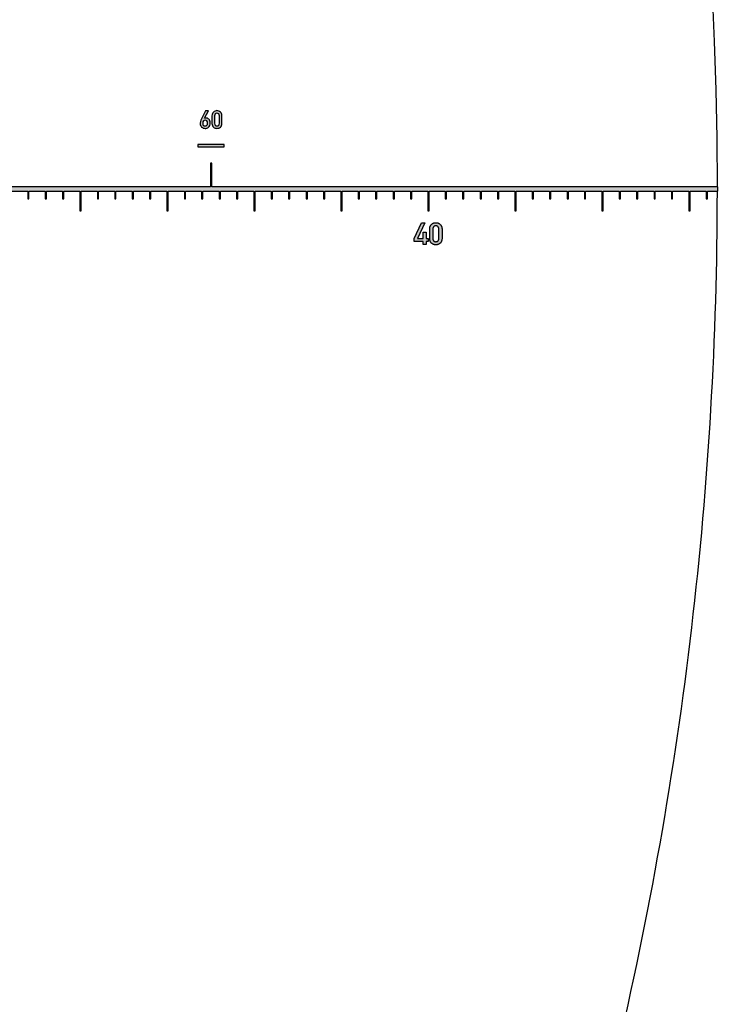
# Model space of a CAD drawing. Units: inches. Extents: x -43.3 to 43.3, y -43.3 to 43.3.
# Drawn here: x 35.3 to 43.3, y -9.4 to 1.9 of the extents above; entities that cross this region are included whole.
import ezdxf

# ---------------------------------------------------------------- set-up
doc = ezdxf.new("R2010")
doc.units = ezdxf.units.IN
doc.header["$MEASUREMENT"] = 0

msp = doc.modelspace()

# ---------------------------------------------------------------- hatches: boundary and pattern name
h = msp.add_hatch(color=256)
h.dxf.hatch_style = 1
edge = h.paths.add_edge_path()
edge.add_line((37.469, 0.899), (37.437, 0.899))
edge.add_line((37.437, 0.899), (37.383, 0.792))
edge.add_spline(control_points=[(37.383, 0.792), (37.378, 0.782), (37.375, 0.771), (37.375, 0.758)], knot_values=[0, 0, 0, 0, 1, 1, 1, 1], degree=3, periodic=0)
edge.add_spline(control_points=[(37.375, 0.758), (37.375, 0.739), (37.381, 0.724), (37.392, 0.714)], knot_values=[0, 0, 0, 0, 1, 1, 1, 1], degree=3, periodic=0)
edge.add_spline(control_points=[(37.392, 0.714), (37.404, 0.703), (37.417, 0.698), (37.431, 0.698)], knot_values=[0, 0, 0, 0, 1, 1, 1, 1], degree=3, periodic=0)
edge.add_spline(control_points=[(37.431, 0.698), (37.446, 0.698), (37.459, 0.702), (37.472, 0.712)], knot_values=[0, 0, 0, 0, 1, 1, 1, 1], degree=3, periodic=0)
edge.add_spline(control_points=[(37.472, 0.712), (37.484, 0.722), (37.49, 0.739), (37.49, 0.762)], knot_values=[0, 0, 0, 0, 1, 1, 1, 1], degree=3, periodic=0)
edge.add_spline(control_points=[(37.49, 0.762), (37.49, 0.781), (37.485, 0.795), (37.475, 0.804)], knot_values=[0, 0, 0, 0, 1, 1, 1, 1], degree=3, periodic=0)
edge.add_spline(control_points=[(37.475, 0.804), (37.466, 0.813), (37.455, 0.817), (37.442, 0.817)], knot_values=[0, 0, 0, 0, 1, 1, 1, 1], degree=3, periodic=0)
edge.add_spline(control_points=[(37.442, 0.817), (37.436, 0.817), (37.431, 0.816), (37.427, 0.815)], knot_values=[0, 0, 0, 0, 1, 1, 1, 1], degree=3, periodic=0)
edge.add_line((37.426, 0.815), (37.469, 0.899))
edge = h.paths.add_edge_path(flags=16)
edge.add_spline(control_points=[(37.433, 0.792), (37.441, 0.792), (37.447, 0.789), (37.453, 0.784)], knot_values=[0, 0, 0, 0, 1, 1, 1, 1], degree=3, periodic=0)
edge.add_spline(control_points=[(37.453, 0.784), (37.458, 0.778), (37.461, 0.77), (37.461, 0.759)], knot_values=[0, 0, 0, 0, 1, 1, 1, 1], degree=3, periodic=0)
edge.add_spline(control_points=[(37.461, 0.759), (37.461, 0.747), (37.458, 0.739), (37.452, 0.734)], knot_values=[0, 0, 0, 0, 1, 1, 1, 1], degree=3, periodic=0)
edge.add_spline(control_points=[(37.452, 0.734), (37.446, 0.729), (37.439, 0.726), (37.433, 0.726)], knot_values=[0, 0, 0, 0, 1, 1, 1, 1], degree=3, periodic=0)
edge.add_spline(control_points=[(37.433, 0.726), (37.413, 0.726), (37.404, 0.737), (37.404, 0.759)], knot_values=[0, 0, 0, 0, 1, 1, 1, 1], degree=3, periodic=0)
edge.add_spline(control_points=[(37.404, 0.759), (37.404, 0.77), (37.407, 0.778), (37.412, 0.784)], knot_values=[0, 0, 0, 0, 1, 1, 1, 1], degree=3, periodic=0)
edge.add_spline(control_points=[(37.412, 0.784), (37.418, 0.789), (37.424, 0.792), (37.433, 0.792)], knot_values=[0, 0, 0, 0, 1, 1, 1, 1], degree=3, periodic=0)
edge = h.paths.add_edge_path()
edge.add_spline(control_points=[(37.625, 0.844), (37.625, 0.862), (37.619, 0.876), (37.607, 0.886)], knot_values=[0, 0, 0, 0, 1, 1, 1, 1], degree=3, periodic=0)
edge.add_spline(control_points=[(37.607, 0.886), (37.596, 0.896), (37.583, 0.902), (37.568, 0.902)], knot_values=[0, 0, 0, 0, 1, 1, 1, 1], degree=3, periodic=0)
edge.add_spline(control_points=[(37.568, 0.902), (37.553, 0.902), (37.54, 0.896), (37.529, 0.886)], knot_values=[0, 0, 0, 0, 1, 1, 1, 1], degree=3, periodic=0)
edge.add_spline(control_points=[(37.529, 0.886), (37.517, 0.876), (37.511, 0.862), (37.511, 0.844)], knot_values=[0, 0, 0, 0, 1, 1, 1, 1], degree=3, periodic=0)
edge.add_line((37.511, 0.844), (37.511, 0.756))
edge.add_spline(control_points=[(37.511, 0.756), (37.511, 0.737), (37.517, 0.723), (37.529, 0.713)], knot_values=[0, 0, 0, 0, 1, 1, 1, 1], degree=3, periodic=0)
edge.add_spline(control_points=[(37.529, 0.713), (37.54, 0.703), (37.553, 0.698), (37.568, 0.698)], knot_values=[0, 0, 0, 0, 1, 1, 1, 1], degree=3, periodic=0)
edge.add_spline(control_points=[(37.568, 0.698), (37.583, 0.698), (37.596, 0.703), (37.608, 0.713)], knot_values=[0, 0, 0, 0, 1, 1, 1, 1], degree=3, periodic=0)
edge.add_spline(control_points=[(37.608, 0.713), (37.619, 0.723), (37.625, 0.737), (37.625, 0.756)], knot_values=[0, 0, 0, 0, 1, 1, 1, 1], degree=3, periodic=0)
edge.add_line((37.625, 0.756), (37.625, 0.844))
edge = h.paths.add_edge_path(flags=16)
edge.add_spline(control_points=[(37.568, 0.873), (37.576, 0.873), (37.583, 0.87), (37.588, 0.865)], knot_values=[0, 0, 0, 0, 1, 1, 1, 1], degree=3, periodic=0)
edge.add_spline(control_points=[(37.588, 0.865), (37.594, 0.859), (37.596, 0.852), (37.596, 0.842)], knot_values=[0, 0, 0, 0, 1, 1, 1, 1], degree=3, periodic=0)
edge.add_line((37.596, 0.842), (37.596, 0.757))
edge.add_spline(control_points=[(37.596, 0.757), (37.596, 0.748), (37.594, 0.74), (37.588, 0.735)], knot_values=[0, 0, 0, 0, 1, 1, 1, 1], degree=3, periodic=0)
edge.add_spline(control_points=[(37.588, 0.735), (37.583, 0.729), (37.576, 0.727), (37.568, 0.727)], knot_values=[0, 0, 0, 0, 1, 1, 1, 1], degree=3, periodic=0)
edge.add_spline(control_points=[(37.568, 0.727), (37.56, 0.727), (37.553, 0.729), (37.548, 0.735)], knot_values=[0, 0, 0, 0, 1, 1, 1, 1], degree=3, periodic=0)
edge.add_spline(control_points=[(37.548, 0.735), (37.542, 0.74), (37.54, 0.748), (37.54, 0.757)], knot_values=[0, 0, 0, 0, 1, 1, 1, 1], degree=3, periodic=0)
edge.add_line((37.54, 0.757), (37.54, 0.842))
edge.add_spline(control_points=[(37.54, 0.842), (37.54, 0.852), (37.542, 0.859), (37.548, 0.865)], knot_values=[0, 0, 0, 0, 1, 1, 1, 1], degree=3, periodic=0)
edge.add_spline(control_points=[(37.548, 0.865), (37.553, 0.87), (37.56, 0.873), (37.568, 0.873)], knot_values=[0, 0, 0, 0, 1, 1, 1, 1], degree=3, periodic=0)
h.paths.add_polyline_path([(37.65, 0.512), (37.35, 0.512), (37.35, 0.487), (37.65, 0.487)])
h = msp.add_hatch(color=256)
h.dxf.hatch_style = 1
h.paths.add_polyline_path([(37.508, 0.025), (37.508, 0.3), (37.492, 0.3), (37.492, 0.025), (31.258, 0.025), (31.258, 0.3), (31.242, 0.3), (31.242, 0.025), (25.008, 0.025), (25.008, 0.3), (24.992, 0.3), (24.992, 0.025), (18.758, 0.025), (18.758, 0.3), (18.742, 0.3), (18.742, 0.025), (12.508, 0.025), (12.508, 0.3), (12.492, 0.3), (12.492, 0.025), (6.257, 0.025), (6.257, 0.3), (6.242, 0.3), (6.242, 0.025), (5.007, 0.025), (5.007, 0.3), (4.992, 0.3), (4.992, 0.025), (3.757, 0.025), (3.757, 0.3), (3.742, 0.3), (3.742, 0.025), (2.507, 0.025), (2.507, 0.3), (2.492, 0.3), (2.492, 0.025), (1.257, 0.025), (1.257, 0.3), (1.242, 0.3), (1.242, 0.025), (0.12, 0.025), (0.12, -0.025), (0.193, -0.025), (0.193, -0.11), (0.207, -0.11), (0.207, -0.025), (0.392, -0.025), (0.392, -0.11), (0.407, -0.11), (0.407, -0.025), (0.593, -0.025), (0.593, -0.11), (0.608, -0.11), (0.608, -0.025), (0.792, -0.025), (0.792, -0.11), (0.807, -0.11), (0.807, -0.025), (0.992, -0.025), (0.992, -0.25), (1.007, -0.25), (1.007, -0.025), (1.192, -0.025), (1.192, -0.11), (1.208, -0.11), (1.208, -0.025), (1.392, -0.025), (1.392, -0.11), (1.407, -0.11), (1.407, -0.025), (1.593, -0.025), (1.593, -0.11), (1.608, -0.11), (1.608, -0.025), (1.792, -0.025), (1.792, -0.11), (1.807, -0.11), (1.807, -0.025), (1.992, -0.025), (1.992, -0.25), (2.007, -0.25), (2.007, -0.025), (2.192, -0.025), (2.192, -0.11), (2.208, -0.11), (2.208, -0.025), (2.392, -0.025), (2.392, -0.11), (2.407, -0.11), (2.407, -0.025), (2.593, -0.025), (2.593, -0.11), (2.607, -0.11), (2.607, -0.025), (2.792, -0.025), (2.792, -0.11), (2.807, -0.11), (2.807, -0.025), (2.992, -0.025), (2.992, -0.25), (3.007, -0.25), (3.007, -0.025), (3.193, -0.025), (3.193, -0.11), (3.208, -0.11), (3.208, -0.025), (3.392, -0.025), (3.392, -0.11), (3.407, -0.11), (3.407, -0.025), (3.593, -0.025), (3.593, -0.11), (3.608, -0.11), (3.608, -0.025), (3.792, -0.025), (3.792, -0.11), (3.807, -0.11), (3.807, -0.025), (3.992, -0.025), (3.992, -0.25), (4.008, -0.25), (4.008, -0.025), (4.193, -0.025), (4.193, -0.11), (4.207, -0.11), (4.207, -0.025), (4.393, -0.025), (4.393, -0.11), (4.407, -0.11), (4.407, -0.025), (4.592, -0.025), (4.592, -0.11), (4.607, -0.11), (4.607, -0.025), (4.793, -0.025), (4.793, -0.11), (4.807, -0.11), (4.807, -0.025), (4.992, -0.025), (4.992, -0.25), (5.007, -0.25), (5.007, -0.025), (5.192, -0.025), (5.192, -0.11), (5.207, -0.11), (5.207, -0.025), (5.392, -0.025), (5.392, -0.11), (5.407, -0.11), (5.407, -0.025), (5.593, -0.025), (5.593, -0.11), (5.608, -0.11), (5.608, -0.025), (5.793, -0.025), (5.793, -0.11), (5.807, -0.11), (5.807, -0.025), (5.992, -0.025), (5.992, -0.25), (6.007, -0.25), (6.007, -0.025), (6.192, -0.025), (6.192, -0.11), (6.207, -0.11), (6.207, -0.025), (6.392, -0.025), (6.392, -0.11), (6.407, -0.11), (6.407, -0.025), (6.593, -0.025), (6.593, -0.11), (6.608, -0.11), (6.608, -0.025), (6.793, -0.025), (6.793, -0.11), (6.807, -0.11), (6.807, -0.025), (6.992, -0.025), (6.992, -0.25), (7.008, -0.25), (7.008, -0.025), (7.192, -0.025), (7.192, -0.11), (7.207, -0.11), (7.207, -0.025), (7.392, -0.025), (7.392, -0.11), (7.407, -0.11), (7.407, -0.025), (7.593, -0.025), (7.593, -0.11), (7.608, -0.11), (7.608, -0.025), (7.793, -0.025), (7.793, -0.11), (7.807, -0.11), (7.807, -0.025), (7.992, -0.025), (7.992, -0.25), (8.008, -0.25), (8.008, -0.025), (8.192, -0.025), (8.192, -0.11), (8.207, -0.11), (8.207, -0.025), (8.393, -0.025), (8.393, -0.11), (8.407, -0.11), (8.407, -0.025), (8.593, -0.025), (8.593, -0.11), (8.607, -0.11), (8.607, -0.025), (8.793, -0.025), (8.793, -0.11), (8.807, -0.11), (8.807, -0.025), (8.992, -0.025), (8.992, -0.25), (9.008, -0.25), (9.008, -0.025), (9.193, -0.025), (9.193, -0.11), (9.207, -0.11), (9.207, -0.025), (9.392, -0.025), (9.392, -0.11), (9.407, -0.11), (9.407, -0.025), (9.593, -0.025), (9.593, -0.11), (9.607, -0.11), (9.607, -0.025), (9.793, -0.025), (9.793, -0.11), (9.807, -0.11), (9.807, -0.025), (9.992, -0.025), (9.992, -0.25), (10.008, -0.25), (10.008, -0.025), (10.192, -0.025), (10.192, -0.11), (10.207, -0.11), (10.207, -0.025), (10.393, -0.025), (10.393, -0.11), (10.408, -0.11), (10.408, -0.025), (10.592, -0.025), (10.592, -0.11), (10.607, -0.11), (10.607, -0.025), (10.793, -0.025), (10.793, -0.11), (10.807, -0.11), (10.807, -0.025), (10.992, -0.025), (10.992, -0.25), (11.008, -0.25), (11.008, -0.025), (11.192, -0.025), (11.192, -0.11), (11.207, -0.11), (11.207, -0.025), (11.392, -0.025), (11.392, -0.11), (11.408, -0.11), (11.408, -0.025), (11.592, -0.025), (11.592, -0.11), (11.607, -0.11), (11.607, -0.025), (11.793, -0.025), (11.793, -0.11), (11.807, -0.11), (11.807, -0.025), (11.992, -0.025), (11.992, -0.25), (12.007, -0.25), (12.007, -0.025), (12.193, -0.025), (12.193, -0.11), (12.207, -0.11), (12.207, -0.025), (12.392, -0.025), (12.392, -0.11), (12.408, -0.11), (12.408, -0.025), (12.592, -0.025), (12.592, -0.11), (12.607, -0.11), (12.607, -0.025), (12.793, -0.025), (12.793, -0.11), (12.807, -0.11), (12.807, -0.025), (12.992, -0.025), (12.992, -0.25), (13.008, -0.25), (13.008, -0.025), (13.193, -0.025), (13.193, -0.11), (13.207, -0.11), (13.207, -0.025), (13.393, -0.025), (13.393, -0.11), (13.407, -0.11), (13.407, -0.025), (13.592, -0.025), (13.592, -0.11), (13.607, -0.11), (13.607, -0.025), (13.793, -0.025), (13.793, -0.11), (13.807, -0.11), (13.807, -0.025), (13.992, -0.025), (13.992, -0.25), (14.007, -0.25), (14.007, -0.025), (14.193, -0.025), (14.193, -0.11), (14.207, -0.11), (14.207, -0.025), (14.393, -0.025), (14.393, -0.11), (14.408, -0.11), (14.408, -0.025), (14.592, -0.025), (14.592, -0.11), (14.607, -0.11), (14.607, -0.025), (14.792, -0.025), (14.792, -0.11), (14.807, -0.11), (14.807, -0.025), (14.992, -0.025), (14.992, -0.25), (15.008, -0.25), (15.008, -0.025), (15.193, -0.025), (15.193, -0.11), (15.207, -0.11), (15.207, -0.025), (15.392, -0.025), (15.392, -0.11), (15.407, -0.11), (15.407, -0.025), (15.592, -0.025), (15.592, -0.11), (15.607, -0.11), (15.607, -0.025), (15.793, -0.025), (15.793, -0.11), (15.807, -0.11), (15.807, -0.025), (15.992, -0.025), (15.992, -0.25), (16.008, -0.25), (16.008, -0.025), (16.192, -0.025), (16.192, -0.11), (16.207, -0.11), (16.207, -0.025), (16.392, -0.025), (16.392, -0.11), (16.407, -0.11), (16.407, -0.025), (16.593, -0.025), (16.593, -0.11), (16.608, -0.11), (16.608, -0.025), (16.793, -0.025), (16.793, -0.11), (16.807, -0.11), (16.807, -0.025), (16.992, -0.025), (16.992, -0.25), (17.008, -0.25), (17.008, -0.025), (17.192, -0.025), (17.192, -0.11), (17.207, -0.11), (17.207, -0.025), (17.392, -0.025), (17.392, -0.11), (17.407, -0.11), (17.407, -0.025), (17.593, -0.025), (17.593, -0.11), (17.608, -0.11), (17.608, -0.025), (17.793, -0.025), (17.793, -0.11), (17.808, -0.11), (17.808, -0.025), (17.992, -0.025), (17.992, -0.25), (18.008, -0.25), (18.008, -0.025), (18.192, -0.025), (18.192, -0.11), (18.207, -0.11), (18.207, -0.025), (18.392, -0.025), (18.392, -0.11), (18.407, -0.11), (18.407, -0.025), (18.593, -0.025), (18.593, -0.11), (18.608, -0.11), (18.608, -0.025), (18.793, -0.025), (18.793, -0.11), (18.808, -0.11), (18.808, -0.025), (18.992, -0.025), (18.992, -0.25), (19.008, -0.25), (19.008, -0.025), (19.192, -0.025), (19.192, -0.11), (19.207, -0.11), (19.207, -0.025), (19.392, -0.025), (19.392, -0.11), (19.407, -0.11), (19.407, -0.025), (19.593, -0.025), (19.593, -0.11), (19.608, -0.11), (19.608, -0.025), (19.793, -0.025), (19.793, -0.11), (19.808, -0.11), (19.808, -0.025), (19.992, -0.025), (19.992, -0.25), (20.008, -0.25), (20.008, -0.025), (20.192, -0.025), (20.192, -0.11), (20.207, -0.11), (20.207, -0.025), (20.392, -0.025), (20.392, -0.11), (20.407, -0.11), (20.407, -0.025), (20.593, -0.025), (20.593, -0.11), (20.608, -0.11), (20.608, -0.025), (20.793, -0.025), (20.793, -0.11), (20.808, -0.11), (20.808, -0.025), (20.992, -0.025), (20.992, -0.25), (21.008, -0.25), (21.008, -0.025), (21.192, -0.025), (21.192, -0.11), (21.207, -0.11), (21.207, -0.025), (21.392, -0.025), (21.392, -0.11), (21.407, -0.11), (21.407, -0.025), (21.593, -0.025), (21.593, -0.11), (21.608, -0.11), (21.608, -0.025), (21.793, -0.025), (21.793, -0.11), (21.808, -0.11), (21.808, -0.025), (21.992, -0.025), (21.992, -0.25), (22.008, -0.25), (22.008, -0.025), (22.192, -0.025), (22.192, -0.11), (22.207, -0.11), (22.207, -0.025), (22.392, -0.025), (22.392, -0.11), (22.407, -0.11), (22.407, -0.025), (22.593, -0.025), (22.593, -0.11), (22.608, -0.11), (22.608, -0.025), (22.793, -0.025), (22.793, -0.11), (22.808, -0.11), (22.808, -0.025), (22.992, -0.025), (22.992, -0.25), (23.008, -0.25), (23.008, -0.025), (23.192, -0.025), (23.192, -0.11), (23.207, -0.11), (23.207, -0.025), (23.392, -0.025), (23.392, -0.11), (23.407, -0.11), (23.407, -0.025), (23.593, -0.025), (23.593, -0.11), (23.608, -0.11), (23.608, -0.025), (23.793, -0.025), (23.793, -0.11), (23.808, -0.11), (23.808, -0.025), (23.992, -0.025), (23.992, -0.25), (24.008, -0.25), (24.008, -0.025), (24.192, -0.025), (24.192, -0.11), (24.207, -0.11), (24.207, -0.025), (24.392, -0.025), (24.392, -0.11), (24.407, -0.11), (24.407, -0.025), (24.593, -0.025), (24.593, -0.11), (24.608, -0.11), (24.608, -0.025), (24.793, -0.025), (24.793, -0.11), (24.808, -0.11), (24.808, -0.025), (24.992, -0.025), (24.992, -0.25), (25.008, -0.25), (25.008, -0.025), (25.192, -0.025), (25.192, -0.11), (25.207, -0.11), (25.207, -0.025), (25.392, -0.025), (25.392, -0.11), (25.407, -0.11), (25.407, -0.025), (25.593, -0.025), (25.593, -0.11), (25.608, -0.11), (25.608, -0.025), (25.793, -0.025), (25.793, -0.11), (25.808, -0.11), (25.808, -0.025), (25.992, -0.025), (25.992, -0.25), (26.008, -0.25), (26.008, -0.025), (26.192, -0.025), (26.192, -0.11), (26.207, -0.11), (26.207, -0.025), (26.392, -0.025), (26.392, -0.11), (26.407, -0.11), (26.407, -0.025), (26.593, -0.025), (26.593, -0.11), (26.608, -0.11), (26.608, -0.025), (26.793, -0.025), (26.793, -0.11), (26.808, -0.11), (26.808, -0.025), (26.992, -0.025), (26.992, -0.25), (27.008, -0.25), (27.008, -0.025), (27.192, -0.025), (27.192, -0.11), (27.207, -0.11), (27.207, -0.025), (27.392, -0.025), (27.392, -0.11), (27.407, -0.11), (27.407, -0.025), (27.593, -0.025), (27.593, -0.11), (27.608, -0.11), (27.608, -0.025), (27.793, -0.025), (27.793, -0.11), (27.808, -0.11), (27.808, -0.025), (27.992, -0.025), (27.992, -0.25), (28.008, -0.25), (28.008, -0.025), (28.192, -0.025), (28.192, -0.11), (28.207, -0.11), (28.207, -0.025), (28.392, -0.025), (28.392, -0.11), (28.407, -0.11), (28.407, -0.025), (28.593, -0.025), (28.593, -0.11), (28.608, -0.11), (28.608, -0.025), (28.793, -0.025), (28.793, -0.11), (28.808, -0.11), (28.808, -0.025), (28.992, -0.025), (28.992, -0.25), (29.008, -0.25), (29.008, -0.025), (29.192, -0.025), (29.192, -0.11), (29.207, -0.11), (29.207, -0.025), (29.392, -0.025), (29.392, -0.11), (29.407, -0.11), (29.407, -0.025), (29.593, -0.025), (29.593, -0.11), (29.608, -0.11), (29.608, -0.025), (29.793, -0.025), (29.793, -0.11), (29.808, -0.11), (29.808, -0.025), (29.992, -0.025), (29.992, -0.25), (30.008, -0.25), (30.008, -0.025), (30.192, -0.025), (30.192, -0.11), (30.207, -0.11), (30.207, -0.025), (30.392, -0.025), (30.392, -0.11), (30.407, -0.11), (30.407, -0.025), (30.593, -0.025), (30.593, -0.11), (30.608, -0.11), (30.608, -0.025), (30.793, -0.025), (30.793, -0.11), (30.808, -0.11), (30.808, -0.025), (30.992, -0.025), (30.992, -0.25), (31.008, -0.25), (31.008, -0.025), (31.192, -0.025), (31.192, -0.11), (31.207, -0.11), (31.207, -0.025), (31.392, -0.025), (31.392, -0.11), (31.407, -0.11), (31.407, -0.025), (31.593, -0.025), (31.593, -0.11), (31.608, -0.11), (31.608, -0.025), (31.793, -0.025), (31.793, -0.11), (31.808, -0.11), (31.808, -0.025), (31.992, -0.025), (31.992, -0.25), (32.008, -0.25), (32.008, -0.025), (32.193, -0.025), (32.193, -0.11), (32.208, -0.11), (32.208, -0.025), (32.392, -0.025), (32.392, -0.11), (32.407, -0.11), (32.407, -0.025), (32.593, -0.025), (32.593, -0.11), (32.608, -0.11), (32.608, -0.025), (32.792, -0.025), (32.792, -0.11), (32.807, -0.11), (32.807, -0.025), (32.992, -0.025), (32.992, -0.25), (33.008, -0.25), (33.008, -0.025), (33.193, -0.025), (33.193, -0.11), (33.208, -0.11), (33.208, -0.025), (33.392, -0.025), (33.392, -0.11), (33.407, -0.11), (33.407, -0.025), (33.593, -0.025), (33.593, -0.11), (33.608, -0.11), (33.608, -0.025), (33.792, -0.025), (33.792, -0.11), (33.807, -0.11), (33.807, -0.025), (33.992, -0.025), (33.992, -0.25), (34.008, -0.25), (34.008, -0.025), (34.193, -0.025), (34.193, -0.11), (34.208, -0.11), (34.208, -0.025), (34.392, -0.025), (34.392, -0.11), (34.407, -0.11), (34.407, -0.025), (34.593, -0.025), (34.593, -0.11), (34.608, -0.11), (34.608, -0.025), (34.792, -0.025), (34.792, -0.11), (34.807, -0.11), (34.807, -0.025), (34.992, -0.025), (34.992, -0.25), (35.008, -0.25), (35.008, -0.025), (35.193, -0.025), (35.193, -0.11), (35.208, -0.11), (35.208, -0.025), (35.392, -0.025), (35.392, -0.11), (35.407, -0.11), (35.407, -0.025), (35.593, -0.025), (35.593, -0.11), (35.608, -0.11), (35.608, -0.025), (35.792, -0.025), (35.792, -0.11), (35.807, -0.11), (35.807, -0.025), (35.992, -0.025), (35.992, -0.25), (36.008, -0.25), (36.008, -0.025), (36.193, -0.025), (36.193, -0.11), (36.208, -0.11), (36.208, -0.025), (36.392, -0.025), (36.392, -0.11), (36.407, -0.11), (36.407, -0.025), (36.593, -0.025), (36.593, -0.11), (36.608, -0.11), (36.608, -0.025), (36.792, -0.025), (36.792, -0.11), (36.807, -0.11), (36.807, -0.025), (36.992, -0.025), (36.992, -0.25), (37.008, -0.25), (37.008, -0.025), (37.193, -0.025), (37.193, -0.11), (37.208, -0.11), (37.208, -0.025), (37.392, -0.025), (37.392, -0.11), (37.407, -0.11), (37.407, -0.025), (37.593, -0.025), (37.593, -0.11), (37.608, -0.11), (37.608, -0.025), (37.792, -0.025), (37.792, -0.11), (37.807, -0.11), (37.807, -0.025), (37.992, -0.025), (37.992, -0.25), (38.008, -0.25), (38.008, -0.025), (38.193, -0.025), (38.193, -0.11), (38.208, -0.11), (38.208, -0.025), (38.392, -0.025), (38.392, -0.11), (38.407, -0.11), (38.407, -0.025), (38.593, -0.025), (38.593, -0.11), (38.608, -0.11), (38.608, -0.025), (38.792, -0.025), (38.792, -0.11), (38.807, -0.11), (38.807, -0.025), (38.992, -0.025), (38.992, -0.25), (39.008, -0.25), (39.008, -0.025), (39.193, -0.025), (39.193, -0.11), (39.208, -0.11), (39.208, -0.025), (39.392, -0.025), (39.392, -0.11), (39.407, -0.11), (39.407, -0.025), (39.593, -0.025), (39.593, -0.11), (39.608, -0.11), (39.608, -0.025), (39.792, -0.025), (39.792, -0.11), (39.807, -0.11), (39.807, -0.025), (39.992, -0.025), (39.992, -0.25), (40.008, -0.25), (40.008, -0.025), (40.193, -0.025), (40.193, -0.11), (40.208, -0.11), (40.208, -0.025), (40.392, -0.025), (40.392, -0.11), (40.407, -0.11), (40.407, -0.025), (40.593, -0.025), (40.593, -0.11), (40.608, -0.11), (40.608, -0.025), (40.792, -0.025), (40.792, -0.11), (40.807, -0.11), (40.807, -0.025), (40.992, -0.025), (40.992, -0.25), (41.008, -0.25), (41.008, -0.025), (41.193, -0.025), (41.193, -0.11), (41.208, -0.11), (41.208, -0.025), (41.392, -0.025), (41.392, -0.11), (41.407, -0.11), (41.407, -0.025), (41.593, -0.025), (41.593, -0.11), (41.608, -0.11), (41.608, -0.025), (41.792, -0.025), (41.792, -0.11), (41.807, -0.11), (41.807, -0.025), (41.992, -0.025), (41.992, -0.25), (42.008, -0.25), (42.008, -0.025), (42.193, -0.025), (42.193, -0.11), (42.208, -0.11), (42.208, -0.025), (42.392, -0.025), (42.392, -0.11), (42.407, -0.11), (42.407, -0.025), (42.593, -0.025), (42.593, -0.11), (42.608, -0.11), (42.608, -0.025), (42.792, -0.025), (42.792, -0.11), (42.807, -0.11), (42.807, -0.025), (42.992, -0.025), (42.992, -0.25), (43.007, -0.25), (43.007, -0.025), (43.193, -0.025), (43.193, -0.11), (43.208, -0.11), (43.208, -0.025), (43.321, -0.025), (43.321, 0.025)])
h = msp.add_hatch(color=256)
h.dxf.hatch_style = 1
h.paths.add_polyline_path([(39.996, -0.567), (39.975, -0.567), (39.975, -0.495), (39.94, -0.495), (39.94, -0.567), (39.874, -0.567), (39.959, -0.388), (39.919, -0.388), (39.835, -0.567), (39.835, -0.601), (39.94, -0.601), (39.94, -0.638), (39.975, -0.638), (39.975, -0.601), (39.996, -0.601)])
edge = h.paths.add_edge_path()
edge.add_spline(control_points=[(40.085, -0.64), (40.087, -0.64), (40.091, -0.64), (40.098, -0.639), (40.104, -0.638), (40.111, -0.636), (40.117, -0.633), (40.123, -0.63), (40.128, -0.626), (40.134, -0.622), (40.139, -0.617), (40.144, -0.611), (40.147, -0.605), (40.15, -0.599), (40.153, -0.592), (40.154, -0.585), (40.155, -0.577), (40.156, -0.571), (40.156, -0.568)], knot_values=[0, 0, 0, 0, 0.060221, 0.119084, 0.17757, 0.235639, 0.293944, 0.353209, 0.413725, 0.47606, 0.538608, 0.600175, 0.66209, 0.724746, 0.788924, 0.855688, 0.925854, 1, 1, 1, 1], degree=3, periodic=0)
edge.add_line((40.156, -0.568), (40.156, -0.458))
edge.add_spline(control_points=[(40.156, -0.458), (40.156, -0.455), (40.155, -0.45), (40.154, -0.442), (40.153, -0.434), (40.15, -0.427), (40.147, -0.421), (40.144, -0.415), (40.139, -0.41), (40.134, -0.405), (40.128, -0.4), (40.123, -0.396), (40.117, -0.393), (40.111, -0.39), (40.104, -0.388), (40.098, -0.387), (40.091, -0.386), (40.087, -0.386), (40.085, -0.386)], knot_values=[0, 0, 0, 0, 0.07405, 0.144126, 0.211242, 0.275761, 0.338336, 0.399791, 0.461626, 0.524093, 0.586626, 0.647065, 0.706254, 0.764665, 0.822659, 0.88107, 0.939856, 1, 1, 1, 1], degree=3, periodic=0)
edge.add_spline(control_points=[(40.085, -0.386), (40.082, -0.386), (40.078, -0.386), (40.071, -0.387), (40.065, -0.388), (40.058, -0.39), (40.052, -0.393), (40.046, -0.396), (40.041, -0.4), (40.035, -0.405), (40.03, -0.41), (40.026, -0.415), (40.022, -0.421), (40.019, -0.427), (40.016, -0.434), (40.015, -0.442), (40.014, -0.45), (40.014, -0.455), (40.014, -0.458)], knot_values=[0, 0, 0, 0, 0.06056, 0.11976, 0.17814, 0.236104, 0.294893, 0.354051, 0.414458, 0.476609, 0.539043, 0.600564, 0.661987, 0.724529, 0.788869, 0.85595, 0.925989, 1, 1, 1, 1], degree=3, periodic=0)
edge.add_line((40.014, -0.458), (40.014, -0.568))
edge.add_spline(control_points=[(40.014, -0.568), (40.014, -0.571), (40.014, -0.577), (40.015, -0.585), (40.016, -0.592), (40.019, -0.599), (40.022, -0.605), (40.026, -0.611), (40.03, -0.617), (40.035, -0.622), (40.041, -0.626), (40.046, -0.63), (40.052, -0.633), (40.058, -0.636), (40.065, -0.638), (40.071, -0.639), (40.078, -0.64), (40.082, -0.64), (40.085, -0.64)], knot_values=[0, 0, 0, 0, 0.074107, 0.144236, 0.210966, 0.274964, 0.337587, 0.39947, 0.460721, 0.523236, 0.585186, 0.645672, 0.704905, 0.763591, 0.82163, 0.880085, 0.939362, 1, 1, 1, 1], degree=3, periodic=0)
edge = h.paths.add_edge_path(flags=16)
edge.add_spline(control_points=[(40.085, -0.605), (40.083, -0.605), (40.081, -0.604), (40.077, -0.604), (40.074, -0.603), (40.07, -0.602), (40.067, -0.601), (40.064, -0.599), (40.061, -0.597), (40.059, -0.595), (40.057, -0.592), (40.055, -0.589), (40.053, -0.586), (40.052, -0.582), (40.051, -0.579), (40.05, -0.575), (40.05, -0.571), (40.049, -0.568), (40.049, -0.566)], knot_values=[0, 0, 0, 0, 0.066558, 0.129231, 0.19041, 0.24941, 0.307383, 0.364709, 0.422062, 0.480112, 0.538947, 0.598601, 0.658865, 0.721258, 0.785801, 0.853559, 0.92481, 1, 1, 1, 1], degree=3, periodic=0)
edge.add_line((40.049, -0.566), (40.049, -0.46))
edge.add_spline(control_points=[(40.049, -0.46), (40.049, -0.459), (40.05, -0.456), (40.05, -0.452), (40.051, -0.448), (40.052, -0.444), (40.053, -0.441), (40.055, -0.437), (40.057, -0.435), (40.059, -0.432), (40.061, -0.429), (40.064, -0.427), (40.067, -0.426), (40.07, -0.424), (40.074, -0.423), (40.077, -0.422), (40.081, -0.422), (40.083, -0.422), (40.085, -0.422)], knot_values=[0, 0, 0, 0, 0.074413, 0.144888, 0.212725, 0.276511, 0.338976, 0.39931, 0.459033, 0.517937, 0.57665, 0.634594, 0.691987, 0.750028, 0.809368, 0.870619, 0.933364, 1, 1, 1, 1], degree=3, periodic=0)
edge.add_spline(control_points=[(40.085, -0.422), (40.086, -0.422), (40.088, -0.422), (40.092, -0.422), (40.096, -0.423), (40.099, -0.424), (40.102, -0.426), (40.105, -0.427), (40.108, -0.43), (40.11, -0.432), (40.112, -0.435), (40.114, -0.437), (40.116, -0.441), (40.117, -0.444), (40.118, -0.448), (40.119, -0.452), (40.12, -0.456), (40.12, -0.459), (40.12, -0.46)], knot_values=[0, 0, 0, 0, 0.065844, 0.128658, 0.189133, 0.247719, 0.305823, 0.363279, 0.421287, 0.480692, 0.540223, 0.600012, 0.660412, 0.722946, 0.787042, 0.854953, 0.925505, 1, 1, 1, 1], degree=3, periodic=0)
edge.add_line((40.12, -0.46), (40.12, -0.566))
edge.add_spline(control_points=[(40.12, -0.566), (40.12, -0.568), (40.12, -0.571), (40.119, -0.575), (40.118, -0.579), (40.117, -0.582), (40.116, -0.586), (40.114, -0.589), (40.112, -0.592), (40.109, -0.595), (40.105, -0.599), (40.099, -0.602), (40.092, -0.604), (40.087, -0.604), (40.085, -0.605)], knot_values=[0, 0, 0, 0, 0.075312, 0.146679, 0.214547, 0.279433, 0.341926, 0.402288, 0.462039, 0.521533, 0.637619, 0.752939, 0.871539, 1, 1, 1, 1], degree=3, periodic=0)

# ---------------------------------------------------------------- linework, layer by layer
at = {"color": 7, "linetype": 'Continuous', "lineweight": 25}
for p, q in [((37.437, 0.899), (37.383, 0.792)), ((37.426, 0.815), (37.469, 0.899)), ((37.427, 0.815), (37.426, 0.815)), ((37.469, 0.899), (37.437, 0.899)), ((37.511, 0.844), (37.511, 0.756)), ((37.54, 0.842), (37.54, 0.757)), ((37.596, 0.757), (37.596, 0.842)), ((37.625, 0.756), (37.625, 0.844)), ((37.35, 0.512), (37.35, 0.487)), ((37.65, 0.512), (37.35, 0.512)), ((37.35, 0.487), (37.65, 0.487)), ((37.65, 0.487), (37.65, 0.512)), ((37.508, 0.3), (37.492, 0.3)), ((37.492, 0.3), (37.492, 0.025)), ((37.508, 0.025), (37.508, 0.3)), ((37.492, 0.025), (31.258, 0.025)), ((43.321, 0.025), (37.508, 0.025)), ((35.208, -0.025), (35.392, -0.025)), ((35.392, -0.025), (35.392, -0.11)), ((35.392, -0.11), (35.407, -0.11)), ((35.407, -0.11), (35.407, -0.025)), ((35.407, -0.025), (35.593, -0.025)), ((35.593, -0.025), (35.593, -0.11)), ((35.593, -0.11), (35.608, -0.11)), ((35.608, -0.11), (35.608, -0.025)), ((35.608, -0.025), (35.792, -0.025)), ((35.792, -0.025), (35.792, -0.11)), ((35.792, -0.11), (35.807, -0.11)), ((35.807, -0.11), (35.807, -0.025)), ((35.807, -0.025), (35.992, -0.025)), ((35.992, -0.025), (35.992, -0.25)), ((36.008, -0.25), (36.008, -0.025)), ((36.008, -0.025), (36.193, -0.025)), ((36.193, -0.025), (36.193, -0.11)), ((36.193, -0.11), (36.208, -0.11)), ((36.208, -0.11), (36.208, -0.025)), ((36.208, -0.025), (36.392, -0.025)), ((36.392, -0.025), (36.392, -0.11)), ((36.392, -0.11), (36.407, -0.11)), ((36.407, -0.11), (36.407, -0.025)), ((36.407, -0.025), (36.593, -0.025)), ((36.593, -0.025), (36.593, -0.11)), ((36.593, -0.11), (36.608, -0.11)), ((36.608, -0.11), (36.608, -0.025)), ((36.608, -0.025), (36.792, -0.025)), ((36.792, -0.025), (36.792, -0.11)), ((36.792, -0.11), (36.807, -0.11)), ((36.807, -0.11), (36.807, -0.025)), ((36.807, -0.025), (36.992, -0.025)), ((36.992, -0.025), (36.992, -0.25)), ((37.008, -0.25), (37.008, -0.025)), ((37.008, -0.025), (37.193, -0.025)), ((37.193, -0.025), (37.193, -0.11)), ((37.193, -0.11), (37.208, -0.11)), ((37.208, -0.11), (37.208, -0.025)), ((37.208, -0.025), (37.392, -0.025)), ((37.392, -0.025), (37.392, -0.11)), ((37.392, -0.11), (37.407, -0.11)), ((37.407, -0.11), (37.407, -0.025)), ((37.407, -0.025), (37.593, -0.025)), ((37.593, -0.025), (37.593, -0.11)), ((37.593, -0.11), (37.608, -0.11)), ((37.608, -0.11), (37.608, -0.025)), ((37.608, -0.025), (37.792, -0.025)), ((37.792, -0.025), (37.792, -0.11)), ((37.792, -0.11), (37.807, -0.11)), ((37.807, -0.11), (37.807, -0.025)), ((37.807, -0.025), (37.992, -0.025)), ((37.992, -0.025), (37.992, -0.25)), ((38.008, -0.25), (38.008, -0.025)), ((38.008, -0.025), (38.193, -0.025)), ((38.193, -0.025), (38.193, -0.11)), ((38.193, -0.11), (38.208, -0.11)), ((38.208, -0.11), (38.208, -0.025)), ((38.208, -0.025), (38.392, -0.025)), ((38.392, -0.025), (38.392, -0.11)), ((38.392, -0.11), (38.407, -0.11)), ((38.407, -0.11), (38.407, -0.025)), ((38.407, -0.025), (38.593, -0.025)), ((38.593, -0.025), (38.593, -0.11)), ((38.593, -0.11), (38.608, -0.11)), ((38.608, -0.11), (38.608, -0.025)), ((38.608, -0.025), (38.792, -0.025)), ((38.792, -0.025), (38.792, -0.11)), ((38.792, -0.11), (38.807, -0.11)), ((38.807, -0.11), (38.807, -0.025)), ((38.807, -0.025), (38.992, -0.025)), ((38.992, -0.025), (38.992, -0.25)), ((39.008, -0.25), (39.008, -0.025)), ((39.008, -0.025), (39.193, -0.025)), ((39.193, -0.025), (39.193, -0.11)), ((39.193, -0.11), (39.208, -0.11)), ((39.208, -0.11), (39.208, -0.025)), ((39.208, -0.025), (39.392, -0.025)), ((39.392, -0.025), (39.392, -0.11)), ((39.392, -0.11), (39.407, -0.11)), ((39.407, -0.11), (39.407, -0.025)), ((39.407, -0.025), (39.593, -0.025)), ((39.593, -0.025), (39.593, -0.11)), ((39.593, -0.11), (39.608, -0.11)), ((39.608, -0.11), (39.608, -0.025)), ((39.608, -0.025), (39.792, -0.025)), ((39.792, -0.025), (39.792, -0.11)), ((39.792, -0.11), (39.807, -0.11)), ((39.807, -0.11), (39.807, -0.025)), ((39.807, -0.025), (39.992, -0.025)), ((39.992, -0.025), (39.992, -0.25)), ((40.008, -0.25), (40.008, -0.025)), ((40.008, -0.025), (40.193, -0.025)), ((40.193, -0.025), (40.193, -0.11)), ((40.193, -0.11), (40.208, -0.11)), ((40.208, -0.11), (40.208, -0.025)), ((40.208, -0.025), (40.392, -0.025)), ((40.392, -0.025), (40.392, -0.11)), ((40.392, -0.11), (40.407, -0.11)), ((40.407, -0.11), (40.407, -0.025)), ((40.407, -0.025), (40.593, -0.025)), ((40.593, -0.025), (40.593, -0.11)), ((40.593, -0.11), (40.608, -0.11)), ((40.608, -0.11), (40.608, -0.025)), ((40.608, -0.025), (40.792, -0.025)), ((40.792, -0.025), (40.792, -0.11)), ((40.792, -0.11), (40.807, -0.11)), ((40.807, -0.11), (40.807, -0.025)), ((40.807, -0.025), (40.992, -0.025)), ((40.992, -0.025), (40.992, -0.25)), ((41.008, -0.25), (41.008, -0.025)), ((41.008, -0.025), (41.193, -0.025)), ((41.193, -0.025), (41.193, -0.11)), ((41.193, -0.11), (41.208, -0.11)), ((41.208, -0.11), (41.208, -0.025)), ((41.208, -0.025), (41.392, -0.025)), ((41.392, -0.025), (41.392, -0.11)), ((41.392, -0.11), (41.407, -0.11)), ((41.407, -0.11), (41.407, -0.025)), ((41.407, -0.025), (41.593, -0.025)), ((41.593, -0.025), (41.593, -0.11)), ((41.593, -0.11), (41.608, -0.11)), ((41.608, -0.11), (41.608, -0.025)), ((41.608, -0.025), (41.792, -0.025)), ((41.792, -0.025), (41.792, -0.11)), ((41.792, -0.11), (41.807, -0.11)), ((41.807, -0.11), (41.807, -0.025)), ((41.807, -0.025), (41.992, -0.025)), ((41.992, -0.025), (41.992, -0.25)), ((42.008, -0.25), (42.008, -0.025)), ((42.008, -0.025), (42.193, -0.025)), ((42.193, -0.025), (42.193, -0.11)), ((42.193, -0.11), (42.208, -0.11)), ((42.208, -0.11), (42.208, -0.025)), ((42.208, -0.025), (42.392, -0.025)), ((42.392, -0.025), (42.392, -0.11)), ((42.392, -0.11), (42.407, -0.11)), ((42.407, -0.11), (42.407, -0.025)), ((42.407, -0.025), (42.593, -0.025)), ((42.593, -0.025), (42.593, -0.11)), ((42.593, -0.11), (42.608, -0.11)), ((42.608, -0.11), (42.608, -0.025)), ((42.608, -0.025), (42.792, -0.025)), ((42.792, -0.025), (42.792, -0.11)), ((42.792, -0.11), (42.807, -0.11)), ((42.807, -0.11), (42.807, -0.025)), ((42.807, -0.025), (42.992, -0.025)), ((42.992, -0.025), (42.992, -0.25)), ((43.007, -0.25), (43.007, -0.025)), ((43.007, -0.025), (43.193, -0.025)), ((43.193, -0.025), (43.193, -0.11)), ((43.193, -0.11), (43.208, -0.11)), ((43.208, -0.11), (43.208, -0.025)), ((43.208, -0.025), (43.321, -0.025)), ((35.992, -0.25), (36.008, -0.25)), ((36.992, -0.25), (37.008, -0.25)), ((37.992, -0.25), (38.008, -0.25)), ((38.992, -0.25), (39.008, -0.25)), ((39.992, -0.25), (40.008, -0.25)), ((40.992, -0.25), (41.008, -0.25)), ((41.992, -0.25), (42.008, -0.25)), ((42.992, -0.25), (43.007, -0.25)), ((39.835, -0.567), (39.919, -0.388)), ((39.959, -0.388), (39.874, -0.567)), ((39.919, -0.388), (39.959, -0.388)), ((39.94, -0.567), (39.94, -0.495)), ((39.94, -0.495), (39.975, -0.495)), ((39.975, -0.495), (39.975, -0.567)), ((40.014, -0.568), (40.014, -0.458)), ((40.049, -0.46), (40.049, -0.566)), ((40.12, -0.566), (40.12, -0.46)), ((40.156, -0.458), (40.156, -0.568)), ((39.835, -0.601), (39.835, -0.567)), ((39.94, -0.601), (39.835, -0.601)), ((39.874, -0.567), (39.94, -0.567)), ((39.94, -0.638), (39.94, -0.601)), ((39.975, -0.638), (39.94, -0.638)), ((39.975, -0.567), (39.996, -0.567)), ((39.996, -0.601), (39.975, -0.601)), ((39.975, -0.601), (39.975, -0.638)), ((39.996, -0.567), (39.996, -0.601))]:
    msp.add_line(p, q, dxfattribs=at)
msp.add_line((43.321, 0.025), (43.321, -0.025))
for start, end in [(0.0331, 89.9669), (346.6706, 359.9669)]:
    msp.add_arc((0, 0), 43.321, start, end, dxfattribs=at)
for points in [[(37.442, 0.817), (37.436, 0.817), (37.431, 0.816), (37.427, 0.815)], [(37.475, 0.804), (37.466, 0.813), (37.455, 0.817), (37.442, 0.817)], [(37.49, 0.762), (37.49, 0.781), (37.485, 0.795), (37.475, 0.804)], [(37.529, 0.886), (37.517, 0.876), (37.511, 0.862), (37.511, 0.844)], [(37.568, 0.902), (37.553, 0.902), (37.54, 0.896), (37.529, 0.886)], [(37.548, 0.865), (37.542, 0.859), (37.54, 0.852), (37.54, 0.842)], [(37.568, 0.873), (37.56, 0.873), (37.553, 0.87), (37.548, 0.865)], [(37.607, 0.886), (37.596, 0.896), (37.583, 0.902), (37.568, 0.902)], [(37.588, 0.865), (37.583, 0.87), (37.576, 0.873), (37.568, 0.873)], [(37.596, 0.842), (37.596, 0.852), (37.594, 0.859), (37.588, 0.865)], [(37.625, 0.844), (37.625, 0.862), (37.619, 0.876), (37.607, 0.886)], [(37.383, 0.792), (37.378, 0.782), (37.375, 0.771), (37.375, 0.758)], [(37.375, 0.758), (37.375, 0.739), (37.381, 0.724), (37.392, 0.714)], [(37.392, 0.714), (37.404, 0.703), (37.417, 0.698), (37.431, 0.698)], [(37.412, 0.784), (37.407, 0.778), (37.404, 0.77), (37.404, 0.759)], [(37.404, 0.759), (37.404, 0.737), (37.413, 0.726), (37.433, 0.726)], [(37.433, 0.792), (37.424, 0.792), (37.418, 0.789), (37.412, 0.784)], [(37.431, 0.698), (37.446, 0.698), (37.459, 0.702), (37.472, 0.712)], [(37.453, 0.784), (37.447, 0.789), (37.441, 0.792), (37.433, 0.792)], [(37.433, 0.726), (37.439, 0.726), (37.446, 0.729), (37.452, 0.734)], [(37.452, 0.734), (37.458, 0.739), (37.461, 0.747), (37.461, 0.759)], [(37.461, 0.759), (37.461, 0.77), (37.458, 0.778), (37.453, 0.784)], [(37.472, 0.712), (37.484, 0.722), (37.49, 0.739), (37.49, 0.762)], [(37.511, 0.756), (37.511, 0.737), (37.517, 0.723), (37.529, 0.713)], [(37.529, 0.713), (37.54, 0.703), (37.553, 0.698), (37.568, 0.698)], [(37.54, 0.757), (37.54, 0.748), (37.542, 0.74), (37.548, 0.735)], [(37.548, 0.735), (37.553, 0.729), (37.56, 0.727), (37.568, 0.727)], [(37.568, 0.727), (37.576, 0.727), (37.583, 0.729), (37.588, 0.735)], [(37.568, 0.698), (37.583, 0.698), (37.596, 0.703), (37.608, 0.713)], [(37.588, 0.735), (37.594, 0.74), (37.596, 0.748), (37.596, 0.757)], [(37.608, 0.713), (37.619, 0.723), (37.625, 0.737), (37.625, 0.756)]]:
    msp.add_open_spline(points, degree=3, dxfattribs=at)
for points, knots in [([(40.014, -0.458), (40.014, -0.455), (40.014, -0.45), (40.015, -0.442), (40.016, -0.434), (40.019, -0.427), (40.022, -0.421), (40.026, -0.415), (40.03, -0.41), (40.035, -0.405), (40.041, -0.4), (40.046, -0.396), (40.052, -0.393), (40.058, -0.39), (40.065, -0.388), (40.071, -0.387), (40.078, -0.386), (40.082, -0.386), (40.085, -0.386)], [0, 0, 0, 0, 0.074011, 0.14405, 0.211131, 0.275471, 0.338013, 0.399436, 0.460957, 0.523391, 0.585542, 0.645949, 0.705107, 0.763896, 0.82186, 0.88024, 0.93944, 1, 1, 1, 1]), ([(40.085, -0.422), (40.083, -0.422), (40.081, -0.422), (40.077, -0.422), (40.074, -0.423), (40.07, -0.424), (40.067, -0.426), (40.064, -0.427), (40.061, -0.429), (40.059, -0.432), (40.057, -0.435), (40.055, -0.437), (40.053, -0.441), (40.052, -0.444), (40.051, -0.448), (40.05, -0.452), (40.05, -0.456), (40.049, -0.459), (40.049, -0.46)], [0, 0, 0, 0, 0.066636, 0.129381, 0.190632, 0.249972, 0.308013, 0.365406, 0.42335, 0.482063, 0.540967, 0.60069, 0.661024, 0.723489, 0.787275, 0.855112, 0.925587, 1, 1, 1, 1]), ([(40.085, -0.386), (40.087, -0.386), (40.091, -0.386), (40.098, -0.387), (40.104, -0.388), (40.111, -0.39), (40.117, -0.393), (40.123, -0.396), (40.128, -0.4), (40.134, -0.405), (40.139, -0.41), (40.144, -0.415), (40.147, -0.421), (40.15, -0.427), (40.153, -0.434), (40.154, -0.442), (40.155, -0.45), (40.156, -0.455), (40.156, -0.458)], [0, 0, 0, 0, 0.060144, 0.11893, 0.177341, 0.235335, 0.293746, 0.352935, 0.413374, 0.475907, 0.538374, 0.600209, 0.661664, 0.724239, 0.788758, 0.855874, 0.92595, 1, 1, 1, 1]), ([(40.12, -0.46), (40.12, -0.459), (40.12, -0.456), (40.119, -0.452), (40.118, -0.448), (40.117, -0.444), (40.116, -0.441), (40.114, -0.437), (40.112, -0.435), (40.11, -0.432), (40.108, -0.43), (40.105, -0.427), (40.102, -0.426), (40.099, -0.424), (40.096, -0.423), (40.092, -0.422), (40.088, -0.422), (40.086, -0.422), (40.085, -0.422)], [0, 0, 0, 0, 0.074495, 0.145047, 0.212958, 0.277054, 0.339588, 0.399988, 0.459777, 0.519308, 0.578713, 0.636721, 0.694177, 0.752281, 0.810867, 0.871342, 0.934156, 1, 1, 1, 1]), ([(40.085, -0.64), (40.082, -0.64), (40.078, -0.64), (40.071, -0.639), (40.065, -0.638), (40.058, -0.636), (40.052, -0.633), (40.046, -0.63), (40.041, -0.626), (40.035, -0.622), (40.03, -0.617), (40.026, -0.611), (40.022, -0.605), (40.019, -0.599), (40.016, -0.592), (40.015, -0.585), (40.014, -0.577), (40.014, -0.571), (40.014, -0.568)], [0, 0, 0, 0, 0.060638, 0.119915, 0.17837, 0.236409, 0.295095, 0.354328, 0.414814, 0.476764, 0.539279, 0.60053, 0.662413, 0.725036, 0.789034, 0.855764, 0.925893, 1, 1, 1, 1]), ([(40.049, -0.566), (40.049, -0.568), (40.05, -0.571), (40.05, -0.575), (40.051, -0.579), (40.052, -0.582), (40.053, -0.586), (40.055, -0.589), (40.057, -0.592), (40.059, -0.595), (40.061, -0.597), (40.064, -0.599), (40.067, -0.601), (40.07, -0.602), (40.074, -0.603), (40.077, -0.604), (40.081, -0.604), (40.083, -0.605), (40.085, -0.605)], [0, 0, 0, 0, 0.07519, 0.146441, 0.214199, 0.278742, 0.341135, 0.401399, 0.461053, 0.519888, 0.577938, 0.635291, 0.692617, 0.75059, 0.80959, 0.870769, 0.933442, 1, 1, 1, 1]), ([(40.085, -0.605), (40.087, -0.604), (40.092, -0.604), (40.099, -0.602), (40.105, -0.599), (40.109, -0.595), (40.112, -0.592), (40.114, -0.589), (40.116, -0.586), (40.117, -0.582), (40.118, -0.579), (40.119, -0.575), (40.12, -0.571), (40.12, -0.568), (40.12, -0.566)], [0, 0, 0, 0, 0.128461, 0.247061, 0.362381, 0.478467, 0.537961, 0.597712, 0.658074, 0.720567, 0.785453, 0.853321, 0.924688, 1, 1, 1, 1]), ([(40.156, -0.568), (40.156, -0.571), (40.155, -0.577), (40.154, -0.585), (40.153, -0.592), (40.15, -0.599), (40.147, -0.605), (40.144, -0.611), (40.139, -0.617), (40.134, -0.622), (40.128, -0.626), (40.123, -0.63), (40.117, -0.633), (40.111, -0.636), (40.104, -0.638), (40.098, -0.639), (40.091, -0.64), (40.087, -0.64), (40.085, -0.64)], [0, 0, 0, 0, 0.074146, 0.144312, 0.211076, 0.275254, 0.33791, 0.399825, 0.461392, 0.52394, 0.586275, 0.646791, 0.706056, 0.764361, 0.82243, 0.880916, 0.939779, 1, 1, 1, 1])]:
    msp.add_open_spline(points, degree=3, knots=knots, dxfattribs=at)

doc.saveas('drawing.dxf')
